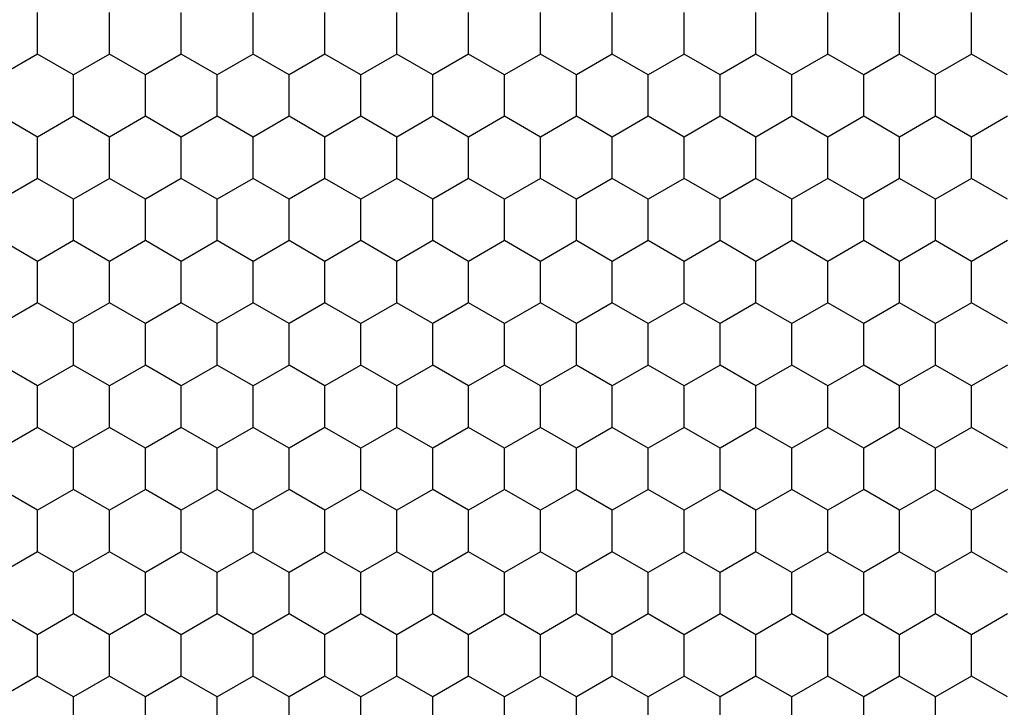
# Model space of a CAD drawing. Units: millimetres. Extents: x 2237 to 2968, y 215 to 736.
# Drawn here: x 2557 to 2576, y 592 to 605 of the extents above; entities that cross this region are included whole.
import ezdxf

# ---------------------------------------------------------------- set-up
doc = ezdxf.new("R2010")
doc.units = ezdxf.units.MM
doc.header["$LTSCALE"] = 0.25
doc.layers.add('06___PRT_ALL_SURFS', color=7, linetype='Continuous')

msp = doc.modelspace()

# ---------------------------------------------------------------- linework, layer by layer
at = {"layer": '06___PRT_ALL_SURFS', "color": 7, "linetype": 'Continuous'}
for p, q in [((2556.883, 604.987), (2556.883, 605.391)), ((2558.283, 604.987), (2558.283, 605.391)), ((2559.683, 604.987), (2559.683, 605.391)), ((2561.083, 604.987), (2561.083, 605.391)), ((2562.483, 604.987), (2562.483, 605.391)), ((2563.883, 604.987), (2563.883, 605.391)), ((2565.283, 604.987), (2565.283, 605.391)), ((2566.683, 604.987), (2566.683, 605.391)), ((2568.083, 604.987), (2568.083, 605.391)), ((2569.483, 604.987), (2569.483, 605.391)), ((2570.883, 604.987), (2570.883, 605.391)), ((2572.283, 604.987), (2572.283, 605.391)), ((2573.683, 604.987), (2573.683, 605.391)), ((2575.083, 604.987), (2575.083, 605.391)), ((2556.883, 604.583), (2556.883, 604.987)), ((2558.283, 604.583), (2558.283, 604.987)), ((2559.683, 604.583), (2559.683, 604.987)), ((2561.083, 604.583), (2561.083, 604.987)), ((2562.483, 604.583), (2562.483, 604.987)), ((2563.883, 604.583), (2563.883, 604.987)), ((2565.283, 604.583), (2565.283, 604.987)), ((2566.683, 604.583), (2566.683, 604.987)), ((2568.083, 604.583), (2568.083, 604.987)), ((2569.483, 604.583), (2569.483, 604.987)), ((2570.883, 604.583), (2570.883, 604.987)), ((2572.283, 604.583), (2572.283, 604.987)), ((2573.683, 604.583), (2573.683, 604.987)), ((2575.083, 604.583), (2575.083, 604.987)), ((2556.883, 604.583), (2556.183, 604.179)), ((2557.583, 604.179), (2556.883, 604.583)), ((2558.283, 604.583), (2557.583, 604.179)), ((2558.983, 604.179), (2558.283, 604.583)), ((2559.683, 604.583), (2558.983, 604.179)), ((2560.383, 604.179), (2559.683, 604.583)), ((2561.083, 604.583), (2560.383, 604.179)), ((2561.783, 604.179), (2561.083, 604.583)), ((2562.483, 604.583), (2561.783, 604.179)), ((2563.183, 604.179), (2562.483, 604.583)), ((2563.883, 604.583), (2563.183, 604.179)), ((2564.583, 604.179), (2563.883, 604.583)), ((2565.283, 604.583), (2564.583, 604.179)), ((2565.983, 604.179), (2565.283, 604.583)), ((2566.683, 604.583), (2565.983, 604.179)), ((2567.383, 604.179), (2566.683, 604.583)), ((2568.083, 604.583), (2567.383, 604.179)), ((2568.783, 604.179), (2568.083, 604.583)), ((2569.483, 604.583), (2568.783, 604.179)), ((2570.183, 604.179), (2569.483, 604.583)), ((2570.883, 604.583), (2570.183, 604.179)), ((2571.583, 604.179), (2570.883, 604.583)), ((2572.283, 604.583), (2571.583, 604.179)), ((2572.983, 604.179), (2572.283, 604.583)), ((2573.683, 604.583), (2572.983, 604.179)), ((2574.383, 604.179), (2573.683, 604.583)), ((2575.083, 604.583), (2574.383, 604.179)), ((2575.783, 604.179), (2575.083, 604.583)), ((2557.583, 603.775), (2557.583, 604.179)), ((2558.983, 603.775), (2558.983, 604.179)), ((2560.383, 603.775), (2560.383, 604.179)), ((2561.783, 603.775), (2561.783, 604.179)), ((2563.183, 603.775), (2563.183, 604.179)), ((2564.583, 603.775), (2564.583, 604.179)), ((2565.983, 603.775), (2565.983, 604.179)), ((2567.383, 603.775), (2567.383, 604.179)), ((2568.783, 603.775), (2568.783, 604.179)), ((2570.183, 603.775), (2570.183, 604.179)), ((2571.583, 603.775), (2571.583, 604.179)), ((2572.983, 603.775), (2572.983, 604.179)), ((2574.383, 603.775), (2574.383, 604.179)), ((2557.583, 603.37), (2557.583, 603.775)), ((2558.983, 603.37), (2558.983, 603.775)), ((2560.383, 603.37), (2560.383, 603.775)), ((2561.783, 603.37), (2561.783, 603.775)), ((2563.183, 603.37), (2563.183, 603.775)), ((2564.583, 603.37), (2564.583, 603.775)), ((2565.983, 603.37), (2565.983, 603.775)), ((2567.383, 603.37), (2567.383, 603.775)), ((2568.783, 603.37), (2568.783, 603.775)), ((2570.183, 603.37), (2570.183, 603.775)), ((2571.583, 603.37), (2571.583, 603.775)), ((2572.983, 603.37), (2572.983, 603.775)), ((2574.383, 603.37), (2574.383, 603.775)), ((2556.883, 602.966), (2556.183, 603.37)), ((2557.583, 603.37), (2556.883, 602.966)), ((2558.283, 602.966), (2557.583, 603.37)), ((2558.983, 603.37), (2558.283, 602.966)), ((2559.683, 602.966), (2558.983, 603.37)), ((2560.383, 603.37), (2559.683, 602.966)), ((2561.083, 602.966), (2560.383, 603.37)), ((2561.783, 603.37), (2561.083, 602.966)), ((2562.483, 602.966), (2561.783, 603.37)), ((2563.183, 603.37), (2562.483, 602.966)), ((2563.883, 602.966), (2563.183, 603.37)), ((2564.583, 603.37), (2563.883, 602.966)), ((2565.283, 602.966), (2564.583, 603.37)), ((2565.983, 603.37), (2565.283, 602.966)), ((2566.683, 602.966), (2565.983, 603.37)), ((2567.383, 603.37), (2566.683, 602.966)), ((2568.083, 602.966), (2567.383, 603.37)), ((2568.783, 603.37), (2568.083, 602.966)), ((2569.483, 602.966), (2568.783, 603.37)), ((2570.183, 603.37), (2569.483, 602.966)), ((2570.883, 602.966), (2570.183, 603.37)), ((2571.583, 603.37), (2570.883, 602.966)), ((2572.283, 602.966), (2571.583, 603.37)), ((2572.983, 603.37), (2572.283, 602.966)), ((2573.683, 602.966), (2572.983, 603.37)), ((2574.383, 603.37), (2573.683, 602.966)), ((2575.083, 602.966), (2574.383, 603.37)), ((2575.783, 603.37), (2575.083, 602.966)), ((2556.883, 602.562), (2556.883, 602.966)), ((2558.283, 602.562), (2558.283, 602.966)), ((2559.683, 602.562), (2559.683, 602.966)), ((2561.083, 602.562), (2561.083, 602.966)), ((2562.483, 602.562), (2562.483, 602.966)), ((2563.883, 602.562), (2563.883, 602.966)), ((2565.283, 602.562), (2565.283, 602.966)), ((2566.683, 602.562), (2566.683, 602.966)), ((2568.083, 602.562), (2568.083, 602.966)), ((2569.483, 602.562), (2569.483, 602.966)), ((2570.883, 602.562), (2570.883, 602.966)), ((2572.283, 602.562), (2572.283, 602.966)), ((2573.683, 602.562), (2573.683, 602.966)), ((2575.083, 602.562), (2575.083, 602.966)), ((2556.883, 602.158), (2556.883, 602.562)), ((2558.283, 602.158), (2558.283, 602.562)), ((2559.683, 602.158), (2559.683, 602.562)), ((2561.083, 602.158), (2561.083, 602.562)), ((2562.483, 602.158), (2562.483, 602.562)), ((2563.883, 602.158), (2563.883, 602.562)), ((2565.283, 602.158), (2565.283, 602.562)), ((2566.683, 602.158), (2566.683, 602.562)), ((2568.083, 602.158), (2568.083, 602.562)), ((2569.483, 602.158), (2569.483, 602.562)), ((2570.883, 602.158), (2570.883, 602.562)), ((2572.283, 602.158), (2572.283, 602.562)), ((2573.683, 602.158), (2573.683, 602.562)), ((2575.083, 602.158), (2575.083, 602.562)), ((2556.883, 602.158), (2556.183, 601.754)), ((2557.583, 601.754), (2556.883, 602.158)), ((2558.283, 602.158), (2557.583, 601.754)), ((2558.983, 601.754), (2558.283, 602.158)), ((2559.683, 602.158), (2558.983, 601.754)), ((2560.383, 601.754), (2559.683, 602.158)), ((2561.083, 602.158), (2560.383, 601.754)), ((2561.783, 601.754), (2561.083, 602.158)), ((2562.483, 602.158), (2561.783, 601.754)), ((2563.183, 601.754), (2562.483, 602.158)), ((2563.883, 602.158), (2563.183, 601.754)), ((2564.583, 601.754), (2563.883, 602.158)), ((2565.283, 602.158), (2564.583, 601.754)), ((2565.983, 601.754), (2565.283, 602.158)), ((2566.683, 602.158), (2565.983, 601.754)), ((2567.383, 601.754), (2566.683, 602.158)), ((2568.083, 602.158), (2567.383, 601.754)), ((2568.783, 601.754), (2568.083, 602.158)), ((2569.483, 602.158), (2568.783, 601.754)), ((2570.183, 601.754), (2569.483, 602.158)), ((2570.883, 602.158), (2570.183, 601.754)), ((2571.583, 601.754), (2570.883, 602.158)), ((2572.283, 602.158), (2571.583, 601.754)), ((2572.983, 601.754), (2572.283, 602.158)), ((2573.683, 602.158), (2572.983, 601.754)), ((2574.383, 601.754), (2573.683, 602.158)), ((2575.083, 602.158), (2574.383, 601.754)), ((2575.783, 601.754), (2575.083, 602.158)), ((2557.583, 601.35), (2557.583, 601.754)), ((2558.983, 601.35), (2558.983, 601.754)), ((2560.383, 601.35), (2560.383, 601.754)), ((2561.783, 601.35), (2561.783, 601.754)), ((2563.183, 601.35), (2563.183, 601.754)), ((2564.583, 601.35), (2564.583, 601.754)), ((2565.983, 601.35), (2565.983, 601.754)), ((2567.383, 601.35), (2567.383, 601.754)), ((2568.783, 601.35), (2568.783, 601.754)), ((2570.183, 601.35), (2570.183, 601.754)), ((2571.583, 601.35), (2571.583, 601.754)), ((2572.983, 601.35), (2572.983, 601.754)), ((2574.383, 601.35), (2574.383, 601.754)), ((2557.583, 600.946), (2557.583, 601.35)), ((2558.983, 600.946), (2558.983, 601.35)), ((2560.383, 600.946), (2560.383, 601.35)), ((2561.783, 600.946), (2561.783, 601.35)), ((2563.183, 600.946), (2563.183, 601.35)), ((2564.583, 600.946), (2564.583, 601.35)), ((2565.983, 600.946), (2565.983, 601.35)), ((2567.383, 600.946), (2567.383, 601.35)), ((2568.783, 600.946), (2568.783, 601.35)), ((2570.183, 600.946), (2570.183, 601.35)), ((2571.583, 600.946), (2571.583, 601.35)), ((2572.983, 600.946), (2572.983, 601.35)), ((2574.383, 600.946), (2574.383, 601.35)), ((2556.883, 600.541), (2556.183, 600.946)), ((2557.583, 600.946), (2556.883, 600.541)), ((2558.283, 600.541), (2557.583, 600.946)), ((2558.983, 600.946), (2558.283, 600.541)), ((2559.683, 600.541), (2558.983, 600.946)), ((2560.383, 600.946), (2559.683, 600.541)), ((2561.083, 600.541), (2560.383, 600.946)), ((2561.783, 600.946), (2561.083, 600.541)), ((2562.483, 600.541), (2561.783, 600.946)), ((2563.183, 600.946), (2562.483, 600.541)), ((2563.883, 600.541), (2563.183, 600.946)), ((2564.583, 600.946), (2563.883, 600.541)), ((2565.283, 600.541), (2564.583, 600.946)), ((2565.983, 600.946), (2565.283, 600.541)), ((2566.683, 600.541), (2565.983, 600.946)), ((2567.383, 600.946), (2566.683, 600.541)), ((2568.083, 600.541), (2567.383, 600.946)), ((2568.783, 600.946), (2568.083, 600.541)), ((2569.483, 600.541), (2568.783, 600.946)), ((2570.183, 600.946), (2569.483, 600.541)), ((2570.883, 600.541), (2570.183, 600.946)), ((2571.583, 600.946), (2570.883, 600.541)), ((2572.283, 600.541), (2571.583, 600.946)), ((2572.983, 600.946), (2572.283, 600.541)), ((2573.683, 600.541), (2572.983, 600.946)), ((2574.383, 600.946), (2573.683, 600.541)), ((2575.083, 600.541), (2574.383, 600.946)), ((2575.783, 600.946), (2575.083, 600.541)), ((2556.883, 600.137), (2556.883, 600.541)), ((2558.283, 600.137), (2558.283, 600.541)), ((2559.683, 600.137), (2559.683, 600.541)), ((2561.083, 600.137), (2561.083, 600.541)), ((2562.483, 600.137), (2562.483, 600.541)), ((2563.883, 600.137), (2563.883, 600.541)), ((2565.283, 600.137), (2565.283, 600.541)), ((2566.683, 600.137), (2566.683, 600.541)), ((2568.083, 600.137), (2568.083, 600.541)), ((2569.483, 600.137), (2569.483, 600.541)), ((2570.883, 600.137), (2570.883, 600.541)), ((2572.283, 600.137), (2572.283, 600.541)), ((2573.683, 600.137), (2573.683, 600.541)), ((2575.083, 600.137), (2575.083, 600.541)), ((2556.883, 599.733), (2556.883, 600.137)), ((2558.283, 599.733), (2558.283, 600.137)), ((2559.683, 599.733), (2559.683, 600.137)), ((2561.083, 599.733), (2561.083, 600.137)), ((2562.483, 599.733), (2562.483, 600.137)), ((2563.883, 599.733), (2563.883, 600.137)), ((2565.283, 599.733), (2565.283, 600.137)), ((2566.683, 599.733), (2566.683, 600.137)), ((2568.083, 599.733), (2568.083, 600.137)), ((2569.483, 599.733), (2569.483, 600.137)), ((2570.883, 599.733), (2570.883, 600.137)), ((2572.283, 599.733), (2572.283, 600.137)), ((2573.683, 599.733), (2573.683, 600.137)), ((2575.083, 599.733), (2575.083, 600.137)), ((2556.883, 599.733), (2556.183, 599.329)), ((2557.583, 599.329), (2556.883, 599.733)), ((2558.283, 599.733), (2557.583, 599.329)), ((2558.983, 599.329), (2558.283, 599.733)), ((2559.683, 599.733), (2558.983, 599.329)), ((2560.383, 599.329), (2559.683, 599.733)), ((2561.083, 599.733), (2560.383, 599.329)), ((2561.783, 599.329), (2561.083, 599.733)), ((2562.483, 599.733), (2561.783, 599.329)), ((2563.183, 599.329), (2562.483, 599.733)), ((2563.883, 599.733), (2563.183, 599.329)), ((2564.583, 599.329), (2563.883, 599.733)), ((2565.283, 599.733), (2564.583, 599.329)), ((2565.983, 599.329), (2565.283, 599.733)), ((2566.683, 599.733), (2565.983, 599.329)), ((2567.383, 599.329), (2566.683, 599.733)), ((2568.083, 599.733), (2567.383, 599.329)), ((2568.783, 599.329), (2568.083, 599.733)), ((2569.483, 599.733), (2568.783, 599.329)), ((2570.183, 599.329), (2569.483, 599.733)), ((2570.883, 599.733), (2570.183, 599.329)), ((2571.583, 599.329), (2570.883, 599.733)), ((2572.283, 599.733), (2571.583, 599.329)), ((2572.983, 599.329), (2572.283, 599.733)), ((2573.683, 599.733), (2572.983, 599.329)), ((2574.383, 599.329), (2573.683, 599.733)), ((2575.083, 599.733), (2574.383, 599.329)), ((2575.783, 599.329), (2575.083, 599.733)), ((2557.583, 598.925), (2557.583, 599.329)), ((2558.983, 598.925), (2558.983, 599.329)), ((2560.383, 598.925), (2560.383, 599.329)), ((2561.783, 598.925), (2561.783, 599.329)), ((2563.183, 598.925), (2563.183, 599.329)), ((2564.583, 598.925), (2564.583, 599.329)), ((2565.983, 598.925), (2565.983, 599.329)), ((2567.383, 598.925), (2567.383, 599.329)), ((2568.783, 598.925), (2568.783, 599.329)), ((2570.183, 598.925), (2570.183, 599.329)), ((2571.583, 598.925), (2571.583, 599.329)), ((2572.983, 598.925), (2572.983, 599.329)), ((2574.383, 598.925), (2574.383, 599.329)), ((2557.583, 598.521), (2557.583, 598.925)), ((2558.983, 598.521), (2558.983, 598.925)), ((2560.383, 598.521), (2560.383, 598.925)), ((2561.783, 598.521), (2561.783, 598.925)), ((2563.183, 598.521), (2563.183, 598.925)), ((2564.583, 598.521), (2564.583, 598.925)), ((2565.983, 598.521), (2565.983, 598.925)), ((2567.383, 598.521), (2567.383, 598.925)), ((2568.783, 598.521), (2568.783, 598.925)), ((2570.183, 598.521), (2570.183, 598.925)), ((2571.583, 598.521), (2571.583, 598.925)), ((2572.983, 598.521), (2572.983, 598.925)), ((2574.383, 598.521), (2574.383, 598.925)), ((2556.883, 598.117), (2556.183, 598.521)), ((2557.583, 598.521), (2556.883, 598.117)), ((2558.283, 598.117), (2557.583, 598.521)), ((2558.983, 598.521), (2558.283, 598.117)), ((2559.683, 598.117), (2558.983, 598.521)), ((2560.383, 598.521), (2559.683, 598.117)), ((2561.083, 598.117), (2560.383, 598.521)), ((2561.783, 598.521), (2561.083, 598.117)), ((2562.483, 598.117), (2561.783, 598.521)), ((2563.183, 598.521), (2562.483, 598.117)), ((2563.883, 598.117), (2563.183, 598.521)), ((2564.583, 598.521), (2563.883, 598.117)), ((2565.283, 598.117), (2564.583, 598.521)), ((2565.983, 598.521), (2565.283, 598.117)), ((2566.683, 598.117), (2565.983, 598.521)), ((2567.383, 598.521), (2566.683, 598.117)), ((2568.083, 598.117), (2567.383, 598.521)), ((2568.783, 598.521), (2568.083, 598.117)), ((2569.483, 598.117), (2568.783, 598.521)), ((2570.183, 598.521), (2569.483, 598.117)), ((2570.883, 598.117), (2570.183, 598.521)), ((2571.583, 598.521), (2570.883, 598.117)), ((2572.283, 598.117), (2571.583, 598.521)), ((2572.983, 598.521), (2572.283, 598.117)), ((2573.683, 598.117), (2572.983, 598.521)), ((2574.383, 598.521), (2573.683, 598.117)), ((2575.083, 598.117), (2574.383, 598.521)), ((2575.783, 598.521), (2575.083, 598.117)), ((2556.883, 597.712), (2556.883, 598.117)), ((2558.283, 597.712), (2558.283, 598.117)), ((2559.683, 597.712), (2559.683, 598.117)), ((2561.083, 597.712), (2561.083, 598.117)), ((2562.483, 597.712), (2562.483, 598.117)), ((2563.883, 597.712), (2563.883, 598.117)), ((2565.283, 597.712), (2565.283, 598.117)), ((2566.683, 597.712), (2566.683, 598.117)), ((2568.083, 597.712), (2568.083, 598.117)), ((2569.483, 597.712), (2569.483, 598.117)), ((2570.883, 597.712), (2570.883, 598.117)), ((2572.283, 597.712), (2572.283, 598.117)), ((2573.683, 597.712), (2573.683, 598.117)), ((2575.083, 597.712), (2575.083, 598.117)), ((2556.883, 597.308), (2556.883, 597.712)), ((2558.283, 597.308), (2558.283, 597.712)), ((2559.683, 597.308), (2559.683, 597.712)), ((2561.083, 597.308), (2561.083, 597.712)), ((2562.483, 597.308), (2562.483, 597.712)), ((2563.883, 597.308), (2563.883, 597.712)), ((2565.283, 597.308), (2565.283, 597.712)), ((2566.683, 597.308), (2566.683, 597.712)), ((2568.083, 597.308), (2568.083, 597.712)), ((2569.483, 597.308), (2569.483, 597.712)), ((2570.883, 597.308), (2570.883, 597.712)), ((2572.283, 597.308), (2572.283, 597.712)), ((2573.683, 597.308), (2573.683, 597.712)), ((2575.083, 597.308), (2575.083, 597.712)), ((2556.883, 597.308), (2556.183, 596.904)), ((2557.583, 596.904), (2556.883, 597.308)), ((2558.283, 597.308), (2557.583, 596.904)), ((2558.983, 596.904), (2558.283, 597.308)), ((2559.683, 597.308), (2558.983, 596.904)), ((2560.383, 596.904), (2559.683, 597.308)), ((2561.083, 597.308), (2560.383, 596.904)), ((2561.783, 596.904), (2561.083, 597.308)), ((2562.483, 597.308), (2561.783, 596.904)), ((2563.183, 596.904), (2562.483, 597.308)), ((2563.883, 597.308), (2563.183, 596.904)), ((2564.583, 596.904), (2563.883, 597.308)), ((2565.283, 597.308), (2564.583, 596.904)), ((2565.983, 596.904), (2565.283, 597.308)), ((2566.683, 597.308), (2565.983, 596.904)), ((2567.383, 596.904), (2566.683, 597.308)), ((2568.083, 597.308), (2567.383, 596.904)), ((2568.783, 596.904), (2568.083, 597.308)), ((2569.483, 597.308), (2568.783, 596.904)), ((2570.183, 596.904), (2569.483, 597.308)), ((2570.883, 597.308), (2570.183, 596.904)), ((2571.583, 596.904), (2570.883, 597.308)), ((2572.283, 597.308), (2571.583, 596.904)), ((2572.983, 596.904), (2572.283, 597.308)), ((2573.683, 597.308), (2572.983, 596.904)), ((2574.383, 596.904), (2573.683, 597.308)), ((2575.083, 597.308), (2574.383, 596.904)), ((2575.783, 596.904), (2575.083, 597.308)), ((2557.583, 596.5), (2557.583, 596.904)), ((2558.983, 596.5), (2558.983, 596.904)), ((2560.383, 596.5), (2560.383, 596.904)), ((2561.783, 596.5), (2561.783, 596.904)), ((2563.183, 596.5), (2563.183, 596.904)), ((2564.583, 596.5), (2564.583, 596.904)), ((2565.983, 596.5), (2565.983, 596.904)), ((2567.383, 596.5), (2567.383, 596.904)), ((2568.783, 596.5), (2568.783, 596.904)), ((2570.183, 596.5), (2570.183, 596.904)), ((2571.583, 596.5), (2571.583, 596.904)), ((2572.983, 596.5), (2572.983, 596.904)), ((2574.383, 596.5), (2574.383, 596.904)), ((2557.583, 596.096), (2557.583, 596.5)), ((2558.983, 596.096), (2558.983, 596.5)), ((2560.383, 596.096), (2560.383, 596.5)), ((2561.783, 596.096), (2561.783, 596.5)), ((2563.183, 596.096), (2563.183, 596.5)), ((2564.583, 596.096), (2564.583, 596.5)), ((2565.983, 596.096), (2565.983, 596.5)), ((2567.383, 596.096), (2567.383, 596.5)), ((2568.783, 596.096), (2568.783, 596.5)), ((2570.183, 596.096), (2570.183, 596.5)), ((2571.583, 596.096), (2571.583, 596.5)), ((2572.983, 596.096), (2572.983, 596.5)), ((2574.383, 596.096), (2574.383, 596.5)), ((2556.883, 595.692), (2556.183, 596.096)), ((2557.583, 596.096), (2556.883, 595.692)), ((2558.283, 595.692), (2557.583, 596.096)), ((2558.983, 596.096), (2558.283, 595.692)), ((2559.683, 595.692), (2558.983, 596.096)), ((2560.383, 596.096), (2559.683, 595.692)), ((2561.083, 595.692), (2560.383, 596.096)), ((2561.783, 596.096), (2561.083, 595.692)), ((2562.483, 595.692), (2561.783, 596.096)), ((2563.183, 596.096), (2562.483, 595.692)), ((2563.883, 595.692), (2563.183, 596.096)), ((2564.583, 596.096), (2563.883, 595.692)), ((2565.283, 595.692), (2564.583, 596.096)), ((2565.983, 596.096), (2565.283, 595.692)), ((2566.683, 595.692), (2565.983, 596.096)), ((2567.383, 596.096), (2566.683, 595.692)), ((2568.083, 595.692), (2567.383, 596.096)), ((2568.783, 596.096), (2568.083, 595.692)), ((2569.483, 595.692), (2568.783, 596.096)), ((2570.183, 596.096), (2569.483, 595.692)), ((2570.883, 595.692), (2570.183, 596.096)), ((2571.583, 596.096), (2570.883, 595.692)), ((2572.283, 595.692), (2571.583, 596.096)), ((2572.983, 596.096), (2572.283, 595.692)), ((2573.683, 595.692), (2572.983, 596.096)), ((2574.383, 596.096), (2573.683, 595.692)), ((2575.083, 595.692), (2574.383, 596.096)), ((2575.783, 596.096), (2575.083, 595.692)), ((2556.883, 595.288), (2556.883, 595.692)), ((2558.283, 595.288), (2558.283, 595.692)), ((2559.683, 595.288), (2559.683, 595.692)), ((2561.083, 595.288), (2561.083, 595.692)), ((2562.483, 595.288), (2562.483, 595.692)), ((2563.883, 595.288), (2563.883, 595.692)), ((2565.283, 595.288), (2565.283, 595.692)), ((2566.683, 595.288), (2566.683, 595.692)), ((2568.083, 595.288), (2568.083, 595.692)), ((2569.483, 595.288), (2569.483, 595.692)), ((2570.883, 595.288), (2570.883, 595.692)), ((2572.283, 595.288), (2572.283, 595.692)), ((2573.683, 595.288), (2573.683, 595.692)), ((2575.083, 595.288), (2575.083, 595.692)), ((2556.883, 594.883), (2556.883, 595.288)), ((2558.283, 594.883), (2558.283, 595.288)), ((2559.683, 594.883), (2559.683, 595.288)), ((2561.083, 594.883), (2561.083, 595.288)), ((2562.483, 594.883), (2562.483, 595.288)), ((2563.883, 594.883), (2563.883, 595.288)), ((2565.283, 594.883), (2565.283, 595.288)), ((2566.683, 594.883), (2566.683, 595.288)), ((2568.083, 594.883), (2568.083, 595.288)), ((2569.483, 594.883), (2569.483, 595.288)), ((2570.883, 594.883), (2570.883, 595.288)), ((2572.283, 594.883), (2572.283, 595.288)), ((2573.683, 594.883), (2573.683, 595.288)), ((2575.083, 594.883), (2575.083, 595.288)), ((2556.883, 594.883), (2556.183, 594.479)), ((2557.583, 594.479), (2556.883, 594.883)), ((2558.283, 594.883), (2557.583, 594.479)), ((2558.983, 594.479), (2558.283, 594.883)), ((2559.683, 594.883), (2558.983, 594.479)), ((2560.383, 594.479), (2559.683, 594.883)), ((2561.083, 594.883), (2560.383, 594.479)), ((2561.783, 594.479), (2561.083, 594.883)), ((2562.483, 594.883), (2561.783, 594.479)), ((2563.183, 594.479), (2562.483, 594.883)), ((2563.883, 594.883), (2563.183, 594.479)), ((2564.583, 594.479), (2563.883, 594.883)), ((2565.283, 594.883), (2564.583, 594.479)), ((2565.983, 594.479), (2565.283, 594.883)), ((2566.683, 594.883), (2565.983, 594.479)), ((2567.383, 594.479), (2566.683, 594.883)), ((2568.083, 594.883), (2567.383, 594.479)), ((2568.783, 594.479), (2568.083, 594.883)), ((2569.483, 594.883), (2568.783, 594.479)), ((2570.183, 594.479), (2569.483, 594.883)), ((2570.883, 594.883), (2570.183, 594.479)), ((2571.583, 594.479), (2570.883, 594.883)), ((2572.283, 594.883), (2571.583, 594.479)), ((2572.983, 594.479), (2572.283, 594.883)), ((2573.683, 594.883), (2572.983, 594.479)), ((2574.383, 594.479), (2573.683, 594.883)), ((2575.083, 594.883), (2574.383, 594.479)), ((2575.783, 594.479), (2575.083, 594.883)), ((2557.583, 594.075), (2557.583, 594.479)), ((2558.983, 594.075), (2558.983, 594.479)), ((2560.383, 594.075), (2560.383, 594.479)), ((2561.783, 594.075), (2561.783, 594.479)), ((2563.183, 594.075), (2563.183, 594.479)), ((2564.583, 594.075), (2564.583, 594.479)), ((2565.983, 594.075), (2565.983, 594.479)), ((2567.383, 594.075), (2567.383, 594.479)), ((2568.783, 594.075), (2568.783, 594.479)), ((2570.183, 594.075), (2570.183, 594.479)), ((2571.583, 594.075), (2571.583, 594.479)), ((2572.983, 594.075), (2572.983, 594.479)), ((2574.383, 594.075), (2574.383, 594.479)), ((2557.583, 593.671), (2557.583, 594.075)), ((2558.983, 593.671), (2558.983, 594.075)), ((2560.383, 593.671), (2560.383, 594.075)), ((2561.783, 593.671), (2561.783, 594.075)), ((2563.183, 593.671), (2563.183, 594.075)), ((2564.583, 593.671), (2564.583, 594.075)), ((2565.983, 593.671), (2565.983, 594.075)), ((2567.383, 593.671), (2567.383, 594.075)), ((2568.783, 593.671), (2568.783, 594.075)), ((2570.183, 593.671), (2570.183, 594.075)), ((2571.583, 593.671), (2571.583, 594.075)), ((2572.983, 593.671), (2572.983, 594.075)), ((2574.383, 593.671), (2574.383, 594.075)), ((2556.883, 593.267), (2556.183, 593.671)), ((2557.583, 593.671), (2556.883, 593.267)), ((2558.283, 593.267), (2557.583, 593.671)), ((2558.983, 593.671), (2558.283, 593.267)), ((2559.683, 593.267), (2558.983, 593.671)), ((2560.383, 593.671), (2559.683, 593.267)), ((2561.083, 593.267), (2560.383, 593.671)), ((2561.783, 593.671), (2561.083, 593.267)), ((2562.483, 593.267), (2561.783, 593.671)), ((2563.183, 593.671), (2562.483, 593.267)), ((2563.883, 593.267), (2563.183, 593.671)), ((2564.583, 593.671), (2563.883, 593.267)), ((2565.283, 593.267), (2564.583, 593.671)), ((2565.983, 593.671), (2565.283, 593.267)), ((2566.683, 593.267), (2565.983, 593.671)), ((2567.383, 593.671), (2566.683, 593.267)), ((2568.083, 593.267), (2567.383, 593.671)), ((2568.783, 593.671), (2568.083, 593.267)), ((2569.483, 593.267), (2568.783, 593.671)), ((2570.183, 593.671), (2569.483, 593.267)), ((2570.883, 593.267), (2570.183, 593.671)), ((2571.583, 593.671), (2570.883, 593.267)), ((2572.283, 593.267), (2571.583, 593.671)), ((2572.983, 593.671), (2572.283, 593.267)), ((2573.683, 593.267), (2572.983, 593.671)), ((2574.383, 593.671), (2573.683, 593.267)), ((2575.083, 593.267), (2574.383, 593.671)), ((2575.783, 593.671), (2575.083, 593.267)), ((2556.883, 592.863), (2556.883, 593.267)), ((2558.283, 592.863), (2558.283, 593.267)), ((2559.683, 592.863), (2559.683, 593.267)), ((2561.083, 592.863), (2561.083, 593.267)), ((2562.483, 592.863), (2562.483, 593.267)), ((2563.883, 592.863), (2563.883, 593.267)), ((2565.283, 592.863), (2565.283, 593.267)), ((2566.683, 592.863), (2566.683, 593.267)), ((2568.083, 592.863), (2568.083, 593.267)), ((2569.483, 592.863), (2569.483, 593.267)), ((2570.883, 592.863), (2570.883, 593.267)), ((2572.283, 592.863), (2572.283, 593.267)), ((2573.683, 592.863), (2573.683, 593.267)), ((2575.083, 592.863), (2575.083, 593.267)), ((2556.883, 592.459), (2556.883, 592.863)), ((2558.283, 592.459), (2558.283, 592.863)), ((2559.683, 592.459), (2559.683, 592.863)), ((2561.083, 592.459), (2561.083, 592.863)), ((2562.483, 592.459), (2562.483, 592.863)), ((2563.883, 592.459), (2563.883, 592.863)), ((2565.283, 592.459), (2565.283, 592.863)), ((2566.683, 592.459), (2566.683, 592.863)), ((2568.083, 592.459), (2568.083, 592.863)), ((2569.483, 592.459), (2569.483, 592.863)), ((2570.883, 592.459), (2570.883, 592.863)), ((2572.283, 592.459), (2572.283, 592.863)), ((2573.683, 592.459), (2573.683, 592.863)), ((2575.083, 592.459), (2575.083, 592.863)), ((2556.883, 592.459), (2556.183, 592.054)), ((2557.583, 592.054), (2556.883, 592.459)), ((2558.283, 592.459), (2557.583, 592.054)), ((2558.983, 592.054), (2558.283, 592.459)), ((2559.683, 592.459), (2558.983, 592.054)), ((2560.383, 592.054), (2559.683, 592.459)), ((2561.083, 592.459), (2560.383, 592.054)), ((2561.783, 592.054), (2561.083, 592.459)), ((2562.483, 592.459), (2561.783, 592.054)), ((2563.183, 592.054), (2562.483, 592.459)), ((2563.883, 592.459), (2563.183, 592.054)), ((2564.583, 592.054), (2563.883, 592.459)), ((2565.283, 592.459), (2564.583, 592.054)), ((2565.983, 592.054), (2565.283, 592.459)), ((2566.683, 592.459), (2565.983, 592.054)), ((2567.383, 592.054), (2566.683, 592.459)), ((2568.083, 592.459), (2567.383, 592.054)), ((2568.783, 592.054), (2568.083, 592.459)), ((2569.483, 592.459), (2568.783, 592.054)), ((2570.183, 592.054), (2569.483, 592.459)), ((2570.883, 592.459), (2570.183, 592.054)), ((2571.583, 592.054), (2570.883, 592.459)), ((2572.283, 592.459), (2571.583, 592.054)), ((2572.983, 592.054), (2572.283, 592.459)), ((2573.683, 592.459), (2572.983, 592.054)), ((2574.383, 592.054), (2573.683, 592.459)), ((2575.083, 592.459), (2574.383, 592.054)), ((2575.783, 592.054), (2575.083, 592.459)), ((2557.583, 591.65), (2557.583, 592.054)), ((2558.983, 591.65), (2558.983, 592.054)), ((2560.383, 591.65), (2560.383, 592.054)), ((2561.783, 591.65), (2561.783, 592.054)), ((2563.183, 591.65), (2563.183, 592.054)), ((2564.583, 591.65), (2564.583, 592.054)), ((2565.983, 591.65), (2565.983, 592.054)), ((2567.383, 591.65), (2567.383, 592.054)), ((2568.783, 591.65), (2568.783, 592.054)), ((2570.183, 591.65), (2570.183, 592.054)), ((2571.583, 591.65), (2571.583, 592.054)), ((2572.983, 591.65), (2572.983, 592.054)), ((2574.383, 591.65), (2574.383, 592.054))]:
    msp.add_line(p, q, dxfattribs=at)

doc.saveas('drawing.dxf')
